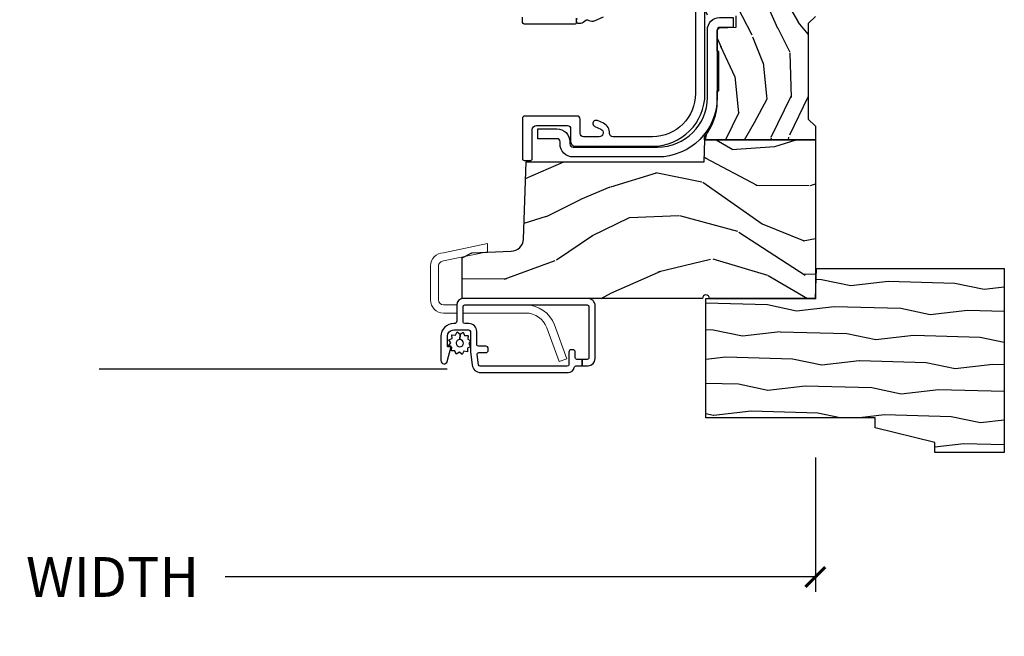
# Model space of a CAD drawing. Units: inches. Extents: x 1 to 231, y 1 to 103.
# Drawn here: x 169 to 175, y 25 to 29 of the extents above; entities that cross this region are included whole.
import ezdxf

# ---------------------------------------------------------------- set-up
doc = ezdxf.new("R2010")
doc.units = ezdxf.units.IN
doc.header["$MEASUREMENT"] = 0
doc.layers.get('Defpoints').update_dxf_attribs({"color": 253})
for name, color, linetype in [('ZP-ANNO-DIMS-DWNLD', 2, 'Continuous'), ('ZP-SECT-ALUM', 63, 'Continuous'), ('ZP-SECT-HDWR', 53, 'Continuous'), ('ZP-SECT-SCRN', 234, 'Screen'), ('ZP-SECT-VINL', 130, 'Continuous'), ('ZP-SECT-WDHA', 11, 'Continuous'), ('ZP-SECT-WOOD', 104, 'Continuous'), ('ZP-SECT-WSTP', 40, 'Continuous')]:
    doc.layers.add(name, color=color, linetype=linetype)
doc.layers.add('ZP-ANNO-NPLT', color=7, linetype='Continuous', plot=False)
doc.styles.get("Standard").update_dxf_attribs({"font": 'arial.ttf'})
doc.linetypes.add('Screen', pattern='A,0.0625,-0.09375,[133,ltypeshp.shx,S=0.0375,R=0,X=-0.0625,Y=0],-0.0625,0.03125', length=0.25)
doc.dimstyles.new('Frame Make Height and Width', dxfattribs={"dimtxt": 0.25, "dimasz": 0.125, "dimexe": 0.09375, "dimexo": 0.25, "dimgap": 0.0875, "dimtad": 0, "dimdec": 4, "dimzin": 10, "dimdsep": 46, "dimlunit": 5, "dimtxsty": 'Standard', "dimblk1": 'ARCHTICK', "dimblk2": 'ARCHTICK', "dimsah": 1, "dimcen": 0.09, "dimclrd": 256, "dimclre": 256, "dimclrt": 255, "dimadec": 3, "dimazin": 2, "dimtfac": 0.75, "dimtdec": 4, "dimtofl": 0, "dimtmove": 2, "dimatfit": 3, "dimfxl": 1, "dimfrac": 2, "dimtolj": 1, "dimtzin": 0, "dimlwd": -1, "dimlwe": -1, "dimarcsym": 0})

# ---------------------------------------------------------------- blocks, each defined once
blk = doc.blocks.new('WIA- 3445 (1676) 1 7-8in Brickmould')
at = {"layer": 'ZP-SECT-WDHA'}
h = blk.add_hatch(dxfattribs=at)
h.set_pattern_fill('WOOD1', color=256, scale=0.375, angle=65, style=0, pattern_type=2)
h.set_pattern_definition([(281.8699, (-0.5541535752203117, 0.4989396846142462), (-0.2042853507354723, 1.336559948328127), [0.1875, -1.6875]), (271.5651, (-0.357104840287036, 0.6553143822516638), (0.1813841504556137, -0.4983471896202972), [0.41926275, -0.41926275]), (263.4349, (-0.1871721302176468, 0.57607345817528), (0.0229011122687382, -0.8382125830731528), [0.237171, -0.9486832499999999])])
h.paths.add_polyline_path([(0.1879999999999882, 1.186999999999998), (-0.9679999999999893, 1.186999999999998), (-0.9679999999999893, 0.75), (-0.9060000000000059, 0.75), (-0.8120000000000118, 0.375), (-0.75, 0.375), (-0.75, -0.6880000000000024), (0, -0.6880000000000024), (0, 0), (0.1880000000000166, 0.006565104664453258)])
at = {"layer": 'ZP-ANNO-NPLT'}
blk.add_point((0, 0), dxfattribs=at)
at = {"layer": 'ZP-SECT-WOOD'}
blk.add_lwpolyline([(0.1879999999999882, 1.186999999999998), (-0.9679999999999893, 1.186999999999998), (-0.9679999999999893, 0.75), (-0.9060000000000059, 0.75), (-0.8120000000000118, 0.375), (-0.75, 0.375), (-0.75, -0.6880000000000024), (0, -0.6880000000000024), (0, 0), (0.1880000000000166, 0.006565104664453258)], close=True, dxfattribs=at)
blk = doc.blocks.new('CS AS RES W M6 MH PT (13-16 IG) V LJ SC')
at = {"layer": 'ZP-SECT-WDHA'}
h = blk.add_hatch(dxfattribs=at)
h.set_pattern_fill('WOOD3', color=256, scale=2, angle=72.99999999999997, pattern_type=2)
h.set_pattern_definition([(68.23640000000003, (0.2078165335567803, -1.03110119714222), (-8.344771374467818, -20.45396798290167), [0.240832, -23.842358]), (84.30989999999997, (0.2971118378094957, -0.8074354898055844), (0.4263690944681533, 8.235181511295936), [0.305942, -9.892097999999999]), (117.9999999999999, (0.327445063868538, -0.5030017607332979), (-1.91261010378108, 0.5847435903937096), [0.2262739999999999, -2.602152]), (119.8476, (0.221215775670089, -0.3032135270236154), (-20.50272857977591, 35.54768828883149), [0.4386339999999999, -43.42478999999999]), (85.99459999999998, (0.002909765178742418, 0.0772368452766159), (-1.437476743240222, -18.38297247813529), [0.266834, -26.416494]), (72.99999999999997, (0.02154812304888765, 0.3434183841103504), (-1.327866102480596, 2.497352921371545), [0.4999999999999998, -1.499999999999999]), (63.53769999999997, (0.1677339754102434, 0.8215707620918806), (-4.836323452587555, -8.978306718050991), [0.24331, -11.922214]), (67.28939999999997, (-0.308588034663245, -0.8732204765919391), (-7.175302374271594, -16.6287403265194), [0.200998, -19.898754]), (72.99999999999997, (-0.2309875985994552, -0.6878069594938552), (-1.327866102480596, 2.497352921371545), [0.2999999999999998, -1.699999999999999]), (101.3007999999999, (-0.1432760871826133, -0.4009155327049143), (-5.043499394239706, 24.54716094300748), [0.2952959999999997, -29.23434999999998]), (125.1249999999999, (-0.2011421097895436, -0.1113442574933288), (7.224071108844606, -10.57415813511433), [0.4560699999999999, -22.34743799999999]), (112.2893999999999, (-0.4635477446138623, 0.2616748878764952), (-6.054586024953069, 14.3993751268171), [0.2842539999999999, -28.14108799999999]), (79.34019999999997, (-0.5713608256482132, 0.5246888410384827), (2.765334394382437, 15.88561928555967), [0.3622159999999998, -17.74855399999999]), (61.11129999999997, (-0.5043592021865493, 0.8806534213740633), (-13.9242548396384, -25.02229161617254), [0.38833, -38.444646]), (66.29019999999998, (-0.9014969833603459, -0.6919500196638673), (7.175289077572966, 16.62874768410002), [0.342344, -33.89214]), (76.36649999999997, (-0.7638384135160834, -0.3785012708253284), (7.443263674111093, 31.18650071420277), [0.3405879999999999, -33.71818599999999]), (106.6900999999999, (-0.6835581290296204, -0.04751021970344027), (0.7431255040166707, -4.409962367830815), [0.3605559999999998, -6.850547999999996]), (120.4895999999999, (-0.7871075688053963, 0.2978555480299825), (-15.19129255384613, 25.55825994297177), [0.325576, -32.232064]), (87.93139999999998, (-0.9522989351975184, 0.5784118034753156), (0.6943551067665608, 22.79293410148565), [0.310484, -30.737866]), (72.99999999999997, (-0.9410918042577521, 0.8886929666420507), (-1.327866102480596, 2.497352921371545), [0.2399999999999999, -1.759999999999999]), (60.00539999999997, (-0.8709225951242843, 1.118206108073192), (9.087905524651111, 16.04400167334358), [0.266834, -26.416494]), (72.99999999999997, (0.7142306075123201, -0.5375986280509437), (-1.327866102480596, 2.497352921371545), [0, -1.999999999999999]), (296.1524, (0.5092032580457726, -0.1821217849644654), (-18.00538888531857, 36.87554735843706), [0.438634, -43.42479]), (279.5651, (-1.210073772602669, 0.008892591156094198), (1.327869099233074, -2.497352076502219), [0.178886, -4.29325]), (261.1301, (-1.180348864881267, -0.167505906175851), (-1.595852046107211, -12.0603996767767), [0.282842, -13.859292]), (229.8014, (-1.223960751965109, -0.4469661060343846), (-6.748938448303027, -8.3935594506708), [0.1523159999999999, -15.07922999999999]), (99.56509999999989, (0.5092032580457726, -0.1821217849644654), (-1.327869099233073, 2.497352076502219), [0.2236059999999999, -4.248529999999998]), (79.70979999999996, (0.4720471233940202, 0.03837633670042351), (-3.350093459302563, -17.79822734718652), [0.3423439999999998, -33.89213999999998]), (62.87529999999996, (0.5332013127612356, 0.3752148219167566), (15.67848221527706, 30.76012413734088), [0.568858, -56.31699200000001]), (62.69520000000001, (0.4182035798686456, -1.095422972181268), (5.421060729349787, 10.89091849633434), [0.223606, -22.137072]), (88.52409999999999, (0.5207775451461885, -0.8967307940583282), (-0.6943538178398319, -22.79293551970827), [0.37363, -36.989452]), (115.8788999999999, (0.5304008832500529, -0.5232239114393451), (15.34964888471386, -31.88084594068393), [0.3821, -37.827846]), (107.6951999999999, (0.3636257240220289, -0.1794419365417639), (-7.540852312839215, 23.21929303946757), [0.3162279999999999, -31.30654799999999]), (82.46229999999996, (0.2675075111766034, 0.1218242068587188), (1.011111546693654, 10.14779136076372), [0.364966, -11.80056]), (66.41809999999997, (0.3153830395190198, 0.4836362212887479), (-13.76583238823938, -31.34488541092399), [0.5234499999999996, -51.82155999999998]), (64.86989999999992, (-0.05994879811285614, -0.9492371198198839), (-5.421068605812722, -10.89091361125097), [0.282842, -13.859292]), (84.30989999999997, (0.06016746944803231, -0.6931666563391445), (0.4263690944681533, 8.235181511295936), [0.305942, -9.892097999999999]), (115.5103999999999, (0.09050069550707462, -0.388732927266858), (12.6938947911933, -26.88614988798455), [0.3255759999999999, -32.23206399999999]), (117.9999999999999, (-0.04971714167135133, -0.09489801079672588), (-1.91261010378108, 0.5847435903937096), [0.367696, -2.460732]), (90.35399999999984, (-0.2223397349938239, 0.2297578689816078), (0.04876202922804662, -27.20289793979688), [0.335262, -33.190848]), (69.63350000000003, (-0.2244112650788566, 0.5650125613619821), (-11.26852463519539, -30.01700107381326), [0.340588, -33.718186]), (55.89729999999996, (-0.10587879035387, 0.8843087442949695), (11.58525502309057, 17.37187083675603), [0.27203, -26.930912]), (64.2538, (-0.5381011760943863, -0.8030512674584998), (6.005821017315294, 12.80351945054413), [0.263058, -26.042834]), (87.93139999999998, (-0.4238323426279464, -0.566106899097008), (0.6943551067665608, 22.79293410148565), [0.310484, -30.737866]), (105.0053999999999, (-0.4126252116881801, -0.2558257359302729), (2.814114219735258, -11.31727641611973), [0.3773599999999998, -18.49060399999999]), (122.8990999999998, (-0.5103272173695075, 0.1086661269224578), (18.43175097613514, -28.64036637139408), [0.4967899999999998, -49.18217999999998]), (88.94539999999996, (-0.7801640791241766, 0.5257848966252219), (-0.4263644116476346, -8.235181634652655), [0.291204, -14.269016]), (66.99100000000001, (-0.7748043822788588, 0.8169399646727094), (7.760042155334047, 18.54135163249375), [0.3820999999999998, -37.82784599999998]), (49.80139999999996, (-0.6254509442456992, 1.168640903749747), (6.748938448303029, 8.393559450670798), [0.152316, -15.07923]), (63.53769999999997, (-1.111884029672211, -0.6276282446248764), (-4.836323452587555, -8.978306718050991), [0.24331, -11.922214]), (83.00799999999998, (-1.00346263030022, -0.4098099713826322), (2.60695157870878, 22.20819262847393), [0.345254, -34.1801]), (110.4053999999999, (-0.9614345360522805, -0.06712405207185057), (-11.52445423798902, 30.71134915766888), [0.4280179999999998, -42.37384999999998]), (102.0545999999999, (0.8019421189291336, -0.2507072012620029), (-3.557234008732975, 15.72724097270063), [0.2059119999999999, -20.38534799999999]), (83.78429999999999, (0.7589385501829327, -0.04933517471641835), (-3.618064673815985, -32.35598179133584), [0.4275519999999998, -42.32756599999997]), (65.87499999999999, (0.8052302856894471, 0.3757025591659158), (-6.005810314090476, -12.80352490518391), [0.4837359999999999, -15.64078])])
edge = h.paths.add_edge_path()
edge.add_line((0.858213300018491, -1.81730459160832), (0.8582131776044799, -0.6997941614799004))
edge.add_line((0.8582131776044832, -0.699794161479872), (0.9955000000220089, -0.6950000000000075))
edge.add_line((0.9955000000220195, -0.6949999999999932), (0.9955001221554857, 0))
edge.add_line((0.9955001221554767, 0), (1.77635683940025e-15, 1.828704057222752e-16))
edge.add_line((0, 0), (3.430371463565689e-15, -0.6659999999999542))
edge.add_arc((0, -0.6879999999999313), 0.02199999999999136, -90, 90, ccw=False)
edge.add_line((0, -0.7099999999999227), (3.275547308796752e-15, -2.218823443062433))
edge.add_line((0, -2.218823443062433), (0.2554785948731428, -2.218823443062433))
edge.add_line((0.2554785948731535, -2.218823443062433), (0.287572441029635, -2.158859993441254))
edge.add_line((0.2875724410296243, -2.158859993441297), (0.2962141132225469, -1.911394879736463))
edge.add_arc((0.3761653793840765, -1.91418683947262), 0.0799999999999979, 91.99999999999977, 178.0000000000028, ccw=False)
edge.add_line((0.3733734196478906, -1.834235573311105), (0.8582133000185053, -1.817304591608277))
h = blk.add_hatch(dxfattribs=at)
h.set_pattern_fill('WOOD3', color=256, scale=1.5, angle=163, pattern_type=2)
h.set_pattern_definition([(158.2363999999999, (11.39957249193174, 9.482407292829294), (15.34047598717625, -6.258578530850847), [0.1806239999999999, -17.88176849999999]), (174.3099, (11.23182321142923, 9.54937877101878), (-6.176386133471952, 0.3197768208511085), [0.2294564999999999, -7.419073499999996]), (208, (11.00349791462503, 9.57212869056309), (-0.4385576927952807, -1.43445757783581), [0.1697055, -1.951614]), (209.8476, (10.85365673934274, 9.492456724414238), (-26.66076621662361, -15.37704643483196), [0.3289755, -32.5685925]), (175.9946, (10.56831896011761, 9.328727216545756), (13.78722935860146, -1.078107557430152), [0.2001255, -19.8123705]), (163, (10.36868280599228, 9.342705984948337), (-1.873014691028658, -0.9958995768604493), [0.3749999999999998, -1.124999999999999]), (153.5377, (10.01006852250615, 9.45234537421936), (6.733730038538249, -3.62724258944066), [0.1824825, -8.941660500000001]), (157.2894000000001, (11.28116195151904, 9.09510386666426), (12.47155524488956, -5.381476780703682), [0.1507484999999999, -14.9240655]), (163, (11.14210181369543, 9.153304193712072), (-1.873014691028658, -0.9958995768604493), [0.2249999999999999, -1.274999999999999]), (191.3008, (10.92693324360374, 9.219087827274732), (-18.4103707072556, -3.782624545679799), [0.2214719999999999, -21.92576249999998]), (215.125, (10.70975478719507, 9.175688310319513), (7.930618601335745, 5.418053331633462), [0.3420524999999998, -16.76057849999999]), (202.2893999999999, (10.42999042816768, 8.978884084201296), (-10.79953134511282, -4.540939518714813), [0.2131904999999999, -21.10581599999999]), (169.3402, (10.23272996329621, 8.898024273425504), (-11.91421446416976, 2.074000795786816), [0.2716619999999997, -13.31141549999999]), (151.1113000000001, (9.965756528044523, 8.948275491021773), (18.76671871212941, -10.44319112972878), [0.2912475, -28.8334845]), (156.2902000000001, (11.14520910882297, 8.650422155141426), (-12.47156076307502, 5.381466808179711), [0.2567579999999997, -25.41910499999998]), (166.3665, (10.91012254719408, 8.753666082524601), (-23.38987553565208, 5.582447755583296), [0.2554409999999998, -25.28863949999998]), (196.6901, (10.66187925885265, 8.813876295889484), (3.307471775873111, 0.5573441280125063), [0.2704169999999998, -5.137910999999996]), (210.4896, (10.40285493305257, 8.736214216057645), (-19.16869495722882, -11.39346941538462), [0.244182, -24.174048]), (177.9314, (10.19243774146858, 8.612320691263504), (-17.09470057611423, 0.5207663300749035), [0.232863, -23.05339949999999]), (163, (9.959726869093515, 8.620726039468364), (-1.873014691028658, -0.9958995768604493), [0.1799999999999999, -1.319999999999999]), (150.0054, (9.787592013020173, 8.673352946318458), (-12.03300125500769, 6.81592914348832), [0.2001255, -19.8123705]), (163, (11.02944556511324, 9.862217848295927), (-1.873014691028658, -0.9958995768604493), [0, -1.499999999999999]), (26.15240000000009, (10.76283793279836, 9.708447336196002), (-27.65666051882778, -13.50404166398895), [0.3289755, -32.5685925]), (9.565100000000013, (10.61957715070801, 8.418989563209662), (1.873014057376663, 0.9959018244248071), [0.1341644999999999, -3.219937499999998]), (351.1301, (10.75187602370696, 8.441283244000713), (9.045299757582525, -1.196889034580399), [0.2121315, -10.394469]), (319.8014000000001, (10.96147117360087, 8.408574328687846), (6.295169588003106, -5.061703836227265), [0.114237, -11.3094225]), (189.5651, (10.76283793279836, 9.708447336196002), (-1.873014057376664, -0.995901824424807), [0.1677044999999999, -3.186397499999998]), (169.7098000000001, (10.59746434154971, 9.680580235207174), (13.34867051038989, -2.512570094476908), [0.2567579999999998, -25.41910499999999]), (152.8753000000001, (10.34483547763745, 9.726445877232607), (-23.07009310300568, 11.75886166145777), [0.4266434999999998, -42.23774399999999]), (152.6952000000001, (11.44781382321099, 9.640197577563185), (-8.168188872250763, 4.065795547012332), [0.1677045, -16.602804]), (178.5241, (11.29879468961877, 9.717128051521286), (17.09470163978121, -0.5207653633798559), [0.2802225, -27.742089]), (205.8789, (11.01866452765455, 9.724345555099205), (23.91063445551293, 11.51223666353542), [0.286575, -28.3708845]), (197.6952, (10.76082804648138, 9.59926418567818), (-17.41446977960068, -5.65563923462943), [0.237171, -23.479911]), (172.4623000000001, (10.534878438931, 9.527175526044118), (-7.61084352057279, 0.7583336600202328), [0.2737245, -8.85042]), (156.4181000000001, (10.26351942810848, 9.563082172300938), (23.50866405819301, -10.32437429117951), [0.3925875, -38.86617]), (154.8699, (11.33817443393997, 9.281583294077052), (8.168185208438235, -4.065801454359533), [0.2121314999999999, -10.39446899999999]), (174.3099, (11.14612158632943, 9.371670494747717), (-6.176386133471952, 0.3197768208511085), [0.2294564999999999, -7.419073499999996]), (205.5104, (10.9177962895252, 9.39442041429197), (20.1646124159884, 9.520421093394994), [0.244182, -24.174048]), (208, (10.6974201021726, 9.289257036408172), (-0.4385576927952807, -1.43445757783581), [0.275772, -1.845549]), (180.354, (10.45392819233888, 9.15979009141631), (20.40217345484766, 0.03657152192105606), [0.2514465, -24.893136]), (159.6335000000001, (10.20248717305356, 9.158236443852557), (22.51275080535995, -8.45139347639652), [0.2554409999999999, -25.28863949999999]), (145.8972999999999, (9.963015035853829, 9.247135799896283), (-13.02890312756703, 8.688941267317915), [0.2040224999999999, -20.19818399999998]), (154.2538, (11.22853504466894, 8.922969010590917), (-9.602639587908103, 4.504365762986461), [0.1972934999999999, -19.53212549999998]), (177.9314, (11.05082676839783, 9.00867063569069), (-17.09470057611423, 0.5207663300749035), [0.232863, -23.05339949999999]), (195.0054, (10.81811589602279, 9.01707598389555), (8.487957312089796, 2.110585664801452), [0.2830199999999998, -13.86795299999999]), (212.8991, (10.54474699888326, 8.943799479634547), (21.48027477854555, 13.82381323210138), [0.3725924999999997, -36.88663499999996]), (178.9454, (10.23190792160614, 8.741421833318553), (6.176386225989491, -0.3197733087357195), [0.218403, -10.701762]), (156.991, (10.01354162057055, 8.74544160595252), (-13.90601372437032, 5.820031616500521), [0.286575, -28.3708845]), (139.8014000000001, (9.74976591626276, 8.857456684477425), (-6.295169588003104, 5.061703836227265), [0.114237, -11.3094225]), (153.5377, (11.09696777754371, 8.492631870407534), (6.733730038538249, -3.62724258944066), [0.1824825, -8.941660500000001]), (173.008, (10.93360407261204, 8.573947919936527), (-16.65614447135545, 1.955213684031567), [0.2589405, -25.635075]), (200.4054, (10.67658963312894, 8.605468990622454), (-23.03351186825165, -8.643340678491786), [0.3210135, -31.78038749999999]), (192.0546, (10.81427699502154, 9.92800148185853), (-11.79543072952547, -2.667925506549743), [0.154434, -15.289011]), (173.7843, (10.66324797511234, 9.895748805298865), (24.26698634350188, -2.713548505361961), [0.3206640000000001, -31.7456745]), (155.8750000000001, (10.3444696747006, 9.930467606928744), (9.602643678887933, -4.504357735567846), [0.3628019999999998, -11.730585])])
edge = h.paths.add_edge_path()
edge.add_line((5.009104184870438, -1.850000000000023), (5.575500122155479, -1.850000000000023))
edge.add_line((5.575500122155461, -1.850000000000023), (5.625500122155458, -1.800000000000026))
edge.add_line((5.625500122155472, -1.800000000000011), (5.625500122155476, 0))
edge.add_line((5.625500122155472, 0), (4.791600122155469, 1.531849448713472e-16))
edge.add_line((4.791600122155472, 0), (4.746600122155474, -0.0450000000000017))
edge.add_line((4.746600122155456, -0.04500000000001592), (4.146600122155455, -0.04500000000001581))
edge.add_line((4.146600122155462, -0.04500000000001592), (4.101600122155462, -1.42039158212981e-14))
edge.add_line((4.101600122155475, 0), (1.772100122155475, 4.279222077920638e-16))
edge.add_line((1.77210012215545, 0), (1.727100122155452, -0.04500000000000169))
edge.add_line((1.727100122155463, -0.04500000000001592), (1.127143550516767, -0.04500000000001581))
edge.add_line((1.127143550516763, -0.04500000000001592), (1.082143550516763, -1.42039158212981e-14))
edge.add_line((1.082143550516776, 0), (0.9955001221554696, 1.591613958147394e-17))
edge.add_line((0.9955001221554767, 0), (0.9955001221554766, -0.6967380630707254))
edge.add_line((0.9955001221554767, -0.696738063070768), (1.015500122155483, -0.696738063070768))
edge.add_arc((1.237893717063173, -0.9669992125984095), 0.3499999999999949, 89.99999999999989, 129.4504201578517, ccw=False)
edge.add_line((1.237893717063173, -0.6169992125984436), (1.303492758211689, -0.6169992125984294))
edge.add_line((1.303492758211689, -0.6169992125984436), (1.305256028018773, -0.6069992125984385))
edge.add_line((1.305256028018761, -0.6069992125983958), (1.551729488404591, -0.606999212598396))
edge.add_line((1.55172948840459, -0.6069992125983958), (1.553492758211673, -0.616999212598401))
edge.add_line((1.553492758211689, -0.6169992125984436), (1.684652288945799, -0.6169992125984436))
edge.add_line((1.684652288945784, -0.6169992125984436), (1.699813571150408, -0.6023581325617613))
edge.add_line((1.699813571150429, -0.6023581325617329), (1.703492758211699, -0.4969999999999999))
edge.add_line((1.703492758211695, -0.4970000000000141), (1.77479434282186, -0.4970000000000141))
edge.add_line((1.774794342821849, -0.4970000000000141), (1.781499130564264, -0.6890000000000356))
edge.add_line((1.781499130564271, -0.6890000000000214), (2.064290194244194, -0.6890000000000214))
edge.add_line((2.064290194244194, -0.6890000000000214), (2.069772755054396, -0.5320000000000249))
edge.add_line((2.069772755054402, -0.5320000000000391), (2.16626374624771, -0.5320000000000391))
edge.add_line((2.166263746247694, -0.5320000000000391), (2.189638593333235, -0.7700623348411852))
edge.add_line((2.189638593333257, -0.7700623348411568), (2.221571519829965, -0.8000000000000398))
edge.add_line((2.221571519829951, -0.8000000000000682), (2.558508314850791, -0.8000000000000683))
edge.add_line((2.558508314850798, -0.8000000000000682), (2.579206304784847, -0.7800121834596894))
edge.add_line((2.579206304784833, -0.7800121834596894), (2.583397212592475, -0.6600002859947267))
edge.add_line((2.583397212592473, -0.6600002859947267), (2.669601134031527, -0.6600002859947267))
edge.add_line((2.669601134031552, -0.6600002859947267), (2.673792041839192, -0.7800121834596894))
edge.add_line((2.673792041839192, -0.7800121834596894), (2.694490031773244, -0.8000000000000682))
edge.add_line((2.694490031773228, -0.8000000000000682), (3.17926570342404, -0.8000000000000684))
edge.add_line((3.179265703424051, -0.8000000000000682), (3.199963693358216, -0.7800121834595757))
edge.add_line((3.1999636933582, -0.7800121834595757), (3.204154601165836, -0.6600002859947267))
edge.add_line((3.20415460116584, -0.6600002859947267), (3.290358522604896, -0.6600002859947267))
edge.add_line((3.29035852260489, -0.6600002859947267), (3.294549430412527, -0.7800121834595757))
edge.add_line((3.29454943041253, -0.7800121834595757), (3.31524742034658, -0.7999999999999545))
edge.add_line((3.315247420346594, -0.7999999999999545), (3.652184215367557, -0.7999999999999545))
edge.add_line((3.652184215367555, -0.7999999999999545), (3.684117141864144, -0.7700623348411852))
edge.add_line((3.684117141864135, -0.7700623348411568), (3.707491988949538, -0.5320000000014318))
edge.add_line((3.707491988949528, -0.5320000000014602), (3.803982980142973, -0.5320000000014602))
edge.add_line((3.80398298014299, -0.5320000000014602), (3.809465540953193, -0.6889999999999219))
edge.add_line((3.809465540953198, -0.6889999999999077), (4.092256604633127, -0.6889999999999078))
edge.add_line((4.092256604633121, -0.6889999999999077), (4.098961392375532, -0.4969999999999999))
edge.add_line((4.098961392375514, -0.4970000000000141), (4.170262976985681, -0.4970000000000141))
edge.add_line((4.170262976985697, -0.4970000000000141), (4.173942164046965, -0.6023581325617471))
edge.add_line((4.173942164046963, -0.6023581325617329), (4.189103446251586, -0.6169992125984152))
edge.add_line((4.189103446251579, -0.6169992125984436), (4.320262976985687, -0.6169992125984436))
edge.add_line((4.320262976985703, -0.6169992125984436), (4.322026246792786, -0.6069992125984385))
edge.add_line((4.322026246792774, -0.6069992125983958), (4.568499707178606, -0.606999212598396))
edge.add_line((4.568499707178603, -0.6069992125983958), (4.570262976985687, -0.616999212598401))
edge.add_line((4.570262976985703, -0.6169992125984436), (4.635862018134207, -0.6169992125984578))
edge.add_arc((4.635862018134191, -0.9669992125984095), 0.3499999999999956, 1.5000000000002274, 90.00000000000023, ccw=False)
edge.add_line((4.985742081875628, -0.9578372806906827), (5.009104184870417, -1.850000000000037))
at = {"layer": 'ZP-ANNO-NPLT'}
blk.add_point((0, 0), dxfattribs=at)
at = {"layer": 'ZP-SECT-ALUM', "flags": 128}
blk.add_lwpolyline([(1.687801305657558, -0.6788036938580149, 0.4142135623730778), (1.764801305657556, -0.6018036938580167), (1.764801305657556, -0.5168036938580371), (1.702801305657545, -0.5168036938580371), (1.702801305657545, -0.6018036938580167, -0.4142135623730951), (1.687801305657558, -0.616803693858003), (1.263800705281653, -0.616803693858003, 0.4142135623730951), (0.8888007052816533, -0.991803693858003), (0.8888007052816533, -1.522835792021397, 0.414213562373095), (0.970800705281647, -1.60483579202139), (0.9837442575294233, -1.60483579202139, -0.414213562373092), (1.003744257529405, -1.624835792021372), (1.003744257529405, -1.743635792021394), (1.065744257529417, -1.743635792021394), (1.065744257529417, -1.624835792021372, 0.4142135623730943), (0.9837442575294233, -1.542835792021378), (0.970800705281647, -1.542835792021378, -0.4142135623730951), (0.9508007052816652, -1.522835792021397), (0.9508007052816652, -0.991803693858003, -0.41421356237309), (1.263800705281653, -0.6788036938580149)], format="xyb", close=True, dxfattribs=at)
at = {"layer": 'ZP-SECT-ALUM'}
blk.add_lwpolyline([(-0.04063949660738331, -1.433772776074527, 0.4142135623730951), (-0.05063949660737421, -1.423772776074522), (-0.3726394966073769, -1.423772776074522, 0.4142135623730951), (-0.3826394966073678, -1.433772776074527), (-0.3826394966073678, -1.464553667473297), (-0.4226394966073883, -1.464553667473297), (-0.4226394966073883, -1.428772776074524, -0.4142135623730947), (-0.3776394966073724, -1.383772776074522), (-0.04563949660737876, -1.383772776074522, -0.4142135623730953), (-0.0006394966074196873, -1.428772776074524), (-0.0006394966074196873, -2.213772776074588, -0.414213562373095), (-0.04063949660738331, -2.253772776074591), (-0.1426394966074156, -2.253772776074591, 0.4142135623730926), (-0.157639496607402, -2.268772776074591), (-0.157639496607402, -2.272772776074518, -0.4142135623730949), (-0.237639496607386, -2.35277277607452), (-0.390639496607406, -2.35277277607452, -0.8810157108867976), (-0.3956395827450763, -2.313407881584382), (-0.3103095234154409, -2.291375350139603, -0.5743160275850485), (-0.3030139426164453, -2.298737732757271), (-0.3047508238596777, -2.305219861803923, 0.4931454260305015), (-0.298955268901949, -2.312772776074517), (-0.237639496607386, -2.312772776074517, 0.4142135623730988), (-0.1976394966074224, -2.272772776074515), (-0.1976394966074224, -2.177876179611779, 0.4142135623730951), (-0.2076394966074133, -2.167876179611774), (-0.3282755524991501, -2.167876179611774, -0.03055276329858868), (-0.334978366386423, -2.167466217952047), (-0.4173423104946608, -2.157353197240486, -0.3788661086953245), (-0.4656394966073947, -2.10276315890021), (-0.4656394966073947, -1.554009506473363, -0.3511639036027424), (-0.4343667693346163, -1.514973180945102, 0.3511639036027393), (-0.4226394966073883, -1.500334558872069), (-0.4226394966073883, -1.464553667473297), (-0.3826394966073678, -1.464553667473297), (-0.3826394966073678, -1.49897277607452, 0.4142135623730951), (-0.3726394966073769, -1.508972776074522), (-0.3376394966074088, -1.508972776074522, -0.4142135623730887), (-0.3226394966074224, -1.523972776074523), (-0.3226394966074224, -1.533972776074425, -0.4142135623730935), (-0.3376394966074088, -1.548972776074425), (-0.4156394966073833, -1.548972776074429, 0.414213562373087), (-0.4256394966073742, -1.558972776074427), (-0.4256394966073742, -2.107186785222989, 0.3788661086953103), (-0.4168581900414381, -2.117112246739406), (-0.3518581900414972, -2.125093243198087, 0.4504671536908025), (-0.3406394966074515, -2.11516778168167), (-0.3406394966074515, -2.070972776074523, -0.4142135623730951), (-0.3256394966074652, -2.055972776074523), (-0.3156394966074743, -2.055972776074523, -0.4142135623732121), (-0.3006394966074879, -2.070972776074523), (-0.3006394966074879, -2.117876179611773, 0.4142135623730951), (-0.2906394966074402, -2.127876179611775), (-0.2076394966074133, -2.127876179611775, -0.4142135623730982), (-0.157639496607402, -2.177876179611772), (-0.157639496607402, -2.20377277607459, 0.4142135623730951), (-0.147639496607411, -2.213772776074592), (-0.05063949660737421, -2.213772776074595, 0.4142135623730925), (-0.04063949660738331, -2.20377277607459)], format="xyb", close=True, dxfattribs=at)
at = {"layer": 'ZP-SECT-HDWR', "lineweight": 0, "flags": 128}
for points in [[(-0.1663136492321655, -1.640255864267271), (-0.3789288400903104, -1.562870263442075), (-0.396371867399921, -1.610794587102159), (-0.1837566765418046, -1.688180187927355, -0.3152987888789745), (-0.09163949660739945, -1.81973715483738), (-0.09163949660739945, -2.213772776074585), (-0.05063949660737421, -2.213772776074592, 0.4142135623729147), (-0.04063949660738331, -2.203772776074594), (-0.04063949660738331, -1.81973715483738, 0.3152987888789725)], [(-0.09163949660739945, -2.253772776074591), (-0.09163949660739945, -2.336997515039322, 0.4142135623730951), (-0.009639496607405817, -2.418997515039315), (0.2043605033926212, -2.418997515039315, 0.4142135623730951), (0.2863605033926149, -2.336997515039322), (0.344206643419426, -2.060017546761188), (0.2932066434194383, -2.060017546761188), (0.2353605033925987, -2.336997515039322, -0.414213562373096), (0.2043605033926212, -2.367997515039328), (-0.009639496607377396, -2.367997515039328, -0.4142135623730951), (-0.04063949660738331, -2.336997515039322), (-0.04063949660738331, -2.253772776074591)]]:
    blk.add_lwpolyline(points, format="xyb", close=True, dxfattribs=at)
at = {"layer": 'ZP-SECT-SCRN'}
blk.add_line((-0.443545544694075, -2.314657606068295), (-0.443545544694075, -4.5), dxfattribs=at)
at = {"layer": 'ZP-SECT-VINL', "flags": 128}
for points in [[(1.757731683711398, -1.497069130697241, -0.7709491081537508), (1.728580327684057, -1.48442695657576), (1.730237538589648, -1.473604383760858, -0.1307067999534858), (1.736411435681248, -1.459472502240658), (1.749217529173194, -1.44318753005075, 0.280215553793317), (1.7504613979645, -1.432869648429687, -0.115026445342384), (1.742891662854731, -1.395020904411126, -0.09852323952672788), (1.745539000382081, -1.383614970229189), (1.76852093117202, -1.331937599956518, -0.3117487441670848)], [(1.808131546030609, -0.7540009842520021), (1.286726319849095, -0.7540009842520021, 0.4144998076605846), (1.01596530769973, -1.023502327442827), (1.01596530769973, -1.27350313055473, 0.4335873135137368), (1.037141306997199, -1.293605151704753, -0.3124055044361907), (1.100356395863173, -1.332079683371319), (1.117342485134515, -1.370274109825004, -1.001252085789751), (1.080773597462525, -1.386482559543538), (1.063832020590553, -1.348388553209986, 0.8083820998269092), (1.01596530769973, -1.358337454067396), (1.01596530769973, -1.457860586580637, 0.4162647182733926), (1.035964144338323, -1.477999867109418), (1.126038218649171, -1.478000000106192, -0.4131578814565944), (1.145965434276803, -1.497999196443004), (1.145965417630975, -1.824980843524941, -0.4142138898124623), (1.129946459505277, -1.840999819558988), (0.8776745861918585, -1.840999743413761, -0.4169237290384915), (0.8676749533690327, -1.830907256377145), (0.8676749533690327, -1.788907328464802, -0.4142634295663589), (0.8777685656625636, -1.778999999999996), (1.059945762227926, -1.778999511535801, 0.4142135623730943), (1.085964746792115, -1.752980526971612), (1.085964815573732, -1.752980807086601), (1.085964753297617, -1.55800177713212, 0.4139230725310896), (1.065985264209871, -1.538002460629912), (0.9859640635919504, -1.538002395240255, -0.415870507759687), (0.9559653076997279, -1.507833549612656), (0.9559653076997279, -1.023446949266713, -0.4139441409156523), (1.286214270460619, -0.6940000000000168), (2.077965452226181, -0.6939999057573232, 0.4142135623730937)], [(1.760396903087752, -1.503341520042), (1.73284913940995, -1.503341520041943, 0.4142136878084732), (1.722849139409931, -1.513341524324574), (1.722849272853381, -1.824934053833601, 0.4154102949224645), (1.73884913940995, -1.840999400388398), (1.767849139409606, -1.840999400388398, 0.4142133774766292)]]:
    blk.add_lwpolyline(points, format="xyb", dxfattribs=at)
at = {"layer": 'ZP-SECT-WOOD'}
blk.add_lwpolyline([(0.858213300018491, -1.81730459160832), (0.8582131776044832, -0.699794161479872), (0.9955000000220195, -0.6949999999999932), (0.9955001221554767, 0), (0, 0), (0, -0.66599999999994, -1), (0, -0.7099999999999227), (0, -2.218823443062433), (0.2554785948731535, -2.218823443062433), (0.2875724410296243, -2.158859993441297), (0.2962141132225611, -1.911394879736463, -0.3939104756149577), (0.3733734196478906, -1.834235573311105)], format="xyb", close=True, dxfattribs=at)
blk.add_lwpolyline([(1.77210012215545, 0), (1.727100122155463, -0.04500000000001592), (1.127143550516763, -0.04500000000001592), (1.082143550516776, 0), (0.9955001221554767, 0), (0.9955001221554767, -0.696738063070768), (1.015500122155458, -0.696738063070768, -0.173855470031162), (1.237893717063173, -0.6169992125984436), (1.303492758211689, -0.6169992125984436), (1.305256028018761, -0.6069992125983958), (1.55172948840459, -0.6069992125983958), (1.553492758211689, -0.6169992125984436), (1.684652288945784, -0.6169992125984436), (1.699813571150429, -0.6023581325617329), (1.703492758211695, -0.4970000000000141), (1.774794342821849, -0.4970000000000141)], format="xyb", dxfattribs=at)
at = {"layer": 'ZP-SECT-WSTP'}
blk.add_lwpolyline([(-0.2839098697197073, -2.177853617238728), (-0.29891935839197, -2.168335581166343), (-0.3043873502203382, -2.168335581166343), (-0.3119770865354781, -2.186767740551094), (-0.3348644025145973, -2.185816401724512), (-0.3318269476552587, -2.208521206199951), (-0.3521236141308464, -2.219140980598102), (-0.3381406988221443, -2.237285190632125), (-0.3504082404031124, -2.25663051828116), (-0.3292265755097787, -2.265352407447839), (-0.3301340659432412, -2.287184818486626), (-0.3222925591560397, -2.287184818486626), (-0.3074731098608936, -2.285202268567605), (-0.3062633416830067, -2.287514395012042, -0.3406673006028418), (-0.2988094975741546, -2.297184818486631), (-0.2988094975741546, -2.30176028971437), (-0.2968533354627994, -2.305498935043236), (-0.2787091254287475, -2.291516019734491), (-0.259363797779713, -2.303783561315488), (-0.2506419086130336, -2.282601896422111), (-0.2277545926339144, -2.283553235248693), (-0.230792047493253, -2.260848430773255), (-0.2104953810176085, -2.250228656375132), (-0.2244782963263674, -2.232084446341137), (-0.2583335364358845, -2.233633528912424, -0.4276701643592755), (-0.2813094975742274, -2.257684818486599, -1), (-0.2813094975742274, -2.211684818486592, -0.4008837965018009), (-0.2583335364358845, -2.233633528912424), (-0.2244782963263674, -2.232084446341137), (-0.2122107547453993, -2.212739118692046), (-0.2333924196387329, -2.204017229525366), (-0.2324410808121797, -2.181129913546261), (-0.2551458852875612, -2.184167368405614), (-0.2634295120103616, -2.168335581166343), (-0.2715592803186269, -2.168335581166343)], format="xyb", close=True, dxfattribs=at)
blk = doc.blocks.new('_ArchTick')
at = {"color": 0, "linetype": 'ByBlock', "const_width": 0.15}
blk.add_lwpolyline([(-0.5, -0.5), (0.5, 0.5)], dxfattribs=at)
blk = doc.blocks.new('*D247')
at = {"layer": 'Defpoints', "color": 0, "transparency": 16777216}
for p in [(164, 26.24357465181342), (174, 26.25000000000007), (164, 25.25000000000007)]:
    blk.add_point(p, dxfattribs=at)
at = {"layer": 'ZP-ANNO-DIMS-DWNLD', "transparency": 16777216}
for p, q in [((164, 25.99357465181342), (164, 25.15625000000007)), ((174, 26.00000000000007), (174, 25.15625000000007)), ((164, 25.25000000000007), (167.7089699863574, 25.25000000000007)), ((174, 25.25000000000007), (170.2910300136426, 25.25000000000007))]:
    blk.add_line(p, q, dxfattribs=at)
at = {"layer": 'ZP-ANNO-DIMS-DWNLD', "transparency": 16777216, "xscale": 0.125, "yscale": 0.125, "zscale": 0.125, "rotation": 180}
blk.add_blockref('_ArchTick', (164, 25.25000000000007), dxfattribs=at)
at = {"layer": 'ZP-ANNO-DIMS-DWNLD', "transparency": 16777216, "xscale": 0.125, "yscale": 0.125, "zscale": 0.125}
blk.add_blockref('_ArchTick', (174, 25.25000000000007), dxfattribs=at)
at = {"layer": 'ZP-ANNO-DIMS-DWNLD', "color": 255, "transparency": 16777216, "insert": (169, 25.25000000000007), "char_height": 0.25, "attachment_point": 5}
blk.add_mtext('\\A1;FRAME WIDTH', dxfattribs=at)

msp = doc.modelspace()

# ---------------------------------------------------------------- block references
at = {"yscale": -0.9999999999999999, "rotation": 90}
for name in ['CS AS RES W M6 MH PT (13-16 IG) V LJ SC', 'WIA- 3445 (1676) 1 7-8in Brickmould']:
    msp.add_blockref(name, (174, 27.00000000000006), dxfattribs=at)

# ---------------------------------------------------------------- dimensions: what is measured, and where the dimension line sits
at = {"layer": 'ZP-ANNO-DIMS-DWNLD'}
dim = msp.add_linear_dim(base=(164, 25.25000000000007), p1=(174, 26.25000000000007), p2=(164, 26.24357465181342), text='FRAME WIDTH', dimstyle='Frame Make Height and Width', override={"dimscale": 1, "dimlfac": 1, "dimpost": '"\\X'}, dxfattribs=at)
dim.commit()
dim.dimension.update_dxf_attribs({"geometry": '*D247', "text_midpoint": (169, 25.25000000000007)})

doc.saveas('drawing.dxf')
